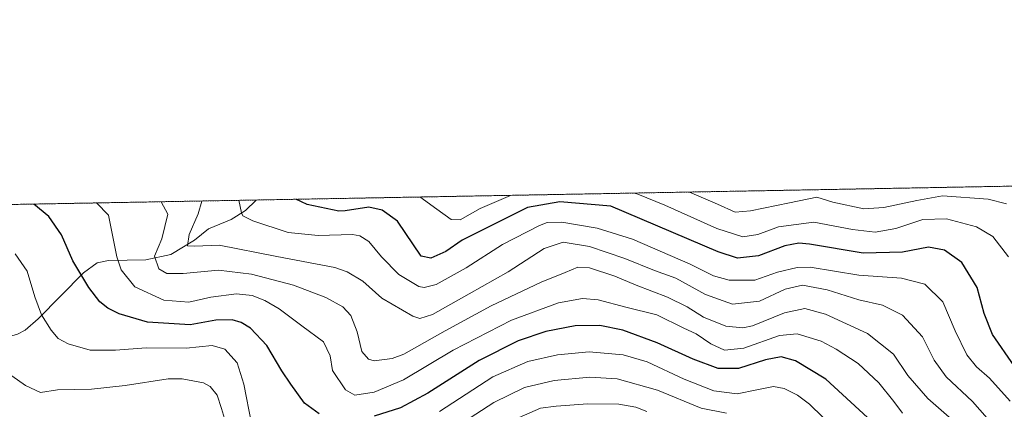
# Model space of a CAD drawing. Units: metres. Extents: x 623877 to 627314, y 4764255 to 4766630.
# Drawn here: x 624038 to 624355, y 4766505 to 4766630 of the extents above; entities that cross this region are included whole.
import ezdxf

# ---------------------------------------------------------------- set-up
doc = ezdxf.new("R2010")
doc.units = ezdxf.units.M
doc.header["$MEASUREMENT"] = 0
doc.linetypes.add('TRAZOS', pattern=[0.75, 0.5, -0.25])
for name, color, linetype, lineweight in [('Arbolado forestal', 92, 'TRAZOS', 0), ('Arbolado forestal CxS', 92, 'Continuous', 0), ('Comarca CxS', 133, 'Continuous', 0), ('Comunidad Autónoma CxS', 142, 'Continuous', 0), ('Corriente natural lineal', 142, 'Continuous', 13), ('Curva de nivel maestra', 36, 'Continuous', 30), ('Curva de nivel normal', 36, 'Continuous', 0), ('Espacio natural protegido CxS', 2, 'Continuous', 0), ('Municipio CxS', 142, 'Continuous', 0), ('Provincia CxS', 1, 'Continuous', 0)]:
    doc.layers.add(name, color=color, linetype=linetype, lineweight=lineweight)

# ---------------------------------------------------------------- blocks, each defined once
blk = doc.blocks.new('*U151')
at = {"layer": 'Arbolado forestal CxS', "color": 92, "linetype": 'Continuous', "lineweight": 0}
blk.add_polyline3d([(623976.61, 4766569.97, 838.81), (624780.8, 4766584.72, 781.28)], dxfattribs=at)
blk = doc.blocks.new('*U168')
at = {"layer": 'Curva de nivel normal', "color": 36, "linetype": 'Continuous', "lineweight": 0}
for points in [[(624355.98, 4766554.19, 795), (624350.94, 4766560.72, 795), (624345.65, 4766563.83, 795), (624336.11, 4766566.48, 795), (624328.44, 4766566.24, 795), (624319.78, 4766563.39, 795), (624313.12, 4766562.14, 795), (624305.83, 4766563.02, 795), (624293.46, 4766565.38, 795), (624282.11, 4766563.84, 795), (624275.43, 4766561.45, 795), (624270.63, 4766560.67, 795), (624262.32, 4766563.36, 795), (624245.59, 4766570.85, 795), (624236.91, 4766574.42, 795), (624235.87, 4766574.72, 795)], [(624196.1, 4766573.99, 795), (624186.37, 4766569.76, 795), (624179.92, 4766566.08, 795), (624177.05, 4766566.28, 795), (624172.45, 4766569.51, 795), (624166.92, 4766573.46, 795)]]:
    blk.add_polyline3d(points, dxfattribs=at)
blk = doc.blocks.new('*U209')
at = {"layer": 'Curva de nivel normal', "color": 36, "linetype": 'Continuous', "lineweight": 0}
blk.add_polyline3d([(624355.29, 4766571.21, 790), (624349.45, 4766572.76, 790), (624334.79, 4766573.82, 790), (624326.56, 4766572.34, 790), (624315.95, 4766570.07, 790), (624309.5, 4766569.69, 790), (624299.51, 4766571.84, 790), (624294.46, 4766573.4, 790), (624285.62, 4766571.59, 790), (624273.16, 4766568.99, 790), (624268.16, 4766568.61, 790), (624262.49, 4766571.16, 790), (624253.58, 4766575.05, 790)], dxfattribs=at)
blk = doc.blocks.new('*U212')
at = {"layer": 'Curva de nivel normal', "color": 36, "linetype": 'Continuous', "lineweight": 0}
blk.add_polyline3d([(624096.93, 4766572.17, 810), (624095.72, 4766568.1, 810), (624092.9, 4766561.37, 810), (624092.34, 4766557.74, 810), (624094.75, 4766557.65, 810), (624102.48, 4766557.97, 810), (624121.04, 4766554.29, 810), (624139.62, 4766550.77, 810), (624143.63, 4766549.45, 810), (624148.68, 4766546.42, 810), (624154.72, 4766540.99, 810), (624164.75, 4766535.16, 810), (624166.95, 4766534.44, 810), (624171.02, 4766535.66, 810), (624182.78, 4766542.33, 810), (624195.35, 4766549.44, 810), (624206.92, 4766556.94, 810), (624212.98, 4766558.98, 810), (624221.43, 4766557.57, 810), (624232.73, 4766553.71, 810), (624242.28, 4766549.82, 810), (624249.14, 4766547.36, 810), (624258.63, 4766542.14, 810), (624267.29, 4766539.06, 810), (624276.01, 4766539.97, 810), (624284.25, 4766543.89, 810), (624289.78, 4766545.16, 810), (624297.69, 4766543.66, 810), (624307.87, 4766540.41, 810), (624315.56, 4766538.7, 810), (624321.97, 4766535.5, 810), (624328.4, 4766528.5, 810), (624332.12, 4766521.06, 810), (624335.9, 4766515.68, 810), (624344.36, 4766507.72, 810), (624354.62, 4766496.16, 810)], dxfattribs=at)
blk = doc.blocks.new('*U219')
at = {"layer": 'Curva de nivel normal', "color": 36, "linetype": 'Continuous', "lineweight": 0}
blk.add_polyline3d([(624356.55, 4766507.85, 805), (624349.85, 4766515.26, 805), (624345.67, 4766518.91, 805), (624342.54, 4766522.78, 805), (624338.87, 4766530.44, 805), (624334.85, 4766539.73, 805), (624329.14, 4766545.48, 805), (624321.65, 4766547.39, 805), (624307.94, 4766548.36, 805), (624292.32, 4766550.91, 805), (624288.16, 4766550.84, 805), (624281.78, 4766549.26, 805), (624274.49, 4766546.7, 805), (624266.31, 4766546.76, 805), (624261.2, 4766548.13, 805), (624253.77, 4766551.93, 805), (624235.19, 4766559.93, 805), (624223.88, 4766563.43, 805), (624212.49, 4766565.4, 805), (624207.84, 4766565.24, 805), (624205.34, 4766564.32, 805), (624193.45, 4766558.2, 805), (624181.86, 4766550.71, 805), (624172.23, 4766545.38, 805), (624168.34, 4766544.38, 805), (624166.6, 4766544.73, 805), (624160.24, 4766548.6, 805), (624154.6, 4766554.24, 805), (624150.52, 4766559.16, 805), (624147.7, 4766561, 805), (624145.34, 4766561.37, 805), (624134.26, 4766561.04, 805), (624124.7, 4766562.04, 805), (624113.31, 4766565.84, 805), (624110.12, 4766567.41, 805), (624109.66, 4766568.35, 805), (624108.86, 4766572.39, 805)], dxfattribs=at)
blk = doc.blocks.new('*U228')
at = {"layer": 'Curva de nivel maestra', "color": 36, "linetype": 'Continuous', "lineweight": 30}
blk.add_polyline3d([(624357.74, 4766519.2, 800), (624350.81, 4766529.27, 800), (624348.1, 4766535.99, 800), (624345.88, 4766544.35, 800), (624341.01, 4766552.42, 800), (624335.44, 4766556.33, 800), (624330.3, 4766557.3, 800), (624321.89, 4766555.74, 800), (624309.3, 4766555.42, 800), (624292.11, 4766558.26, 800), (624288.63, 4766558.64, 800), (624284.11, 4766557.82, 800), (624275.66, 4766554.57, 800), (624268.98, 4766553.8, 800), (624262.72, 4766555.82, 800), (624228.26, 4766570.53, 800), (624211.92, 4766571.88, 800), (624201.52, 4766570.04, 800), (624185.08, 4766561.89, 800), (624180.54, 4766559.55, 800), (624175.28, 4766555.92, 800), (624170.43, 4766553.82, 800), (624167.33, 4766554.4, 800), (624159.79, 4766565.72, 800), (624154.82, 4766569.18, 800), (624150.55, 4766570.21, 800), (624143.02, 4766568.97, 800), (624140.95, 4766568.93, 800), (624130.8, 4766571.06, 800), (624127.18, 4766572.73, 800)], dxfattribs=at)

msp = doc.modelspace()

# ---------------------------------------------------------------- linework, layer by layer
at = {"layer": 'Arbolado forestal', "color": 92, "linetype": 'TRAZOS', "lineweight": 0}
msp.add_polyline3d([(623976.61, 4766569.97, 838.81), (624114.35, 4766572.49, 803.28), (624453.17, 4766578.71, 737.93), (624516.46, 4766579.87, 730.4), (624780.8, 4766584.72, 781.28)], dxfattribs=at)
at = {"layer": 'Comarca CxS', "color": 133, "linetype": 'Continuous', "lineweight": 0}
msp.add_polyline3d([(623886.91, 4766024.22, 1035.99), (623877.06, 4766568.14, 868.81), (624501.84, 4766579.6, 730.94)], dxfattribs=at)
msp.add_polyline3d([(623886.91, 4766024.22, 1035.99), (623877.06, 4766568.14, 868.81), (624501.84, 4766579.6, 730.94)], dxfattribs=at)
at = {"layer": 'Comunidad Autónoma CxS', "color": 142, "linetype": 'Continuous', "lineweight": 0}
msp.add_polyline3d([(627314.15, 4764316.86, 1194.7), (623918.97, 4764254.61, 936.99), (623877.06, 4766568.14, 868.81), (627271.08, 4766630.42, 805.15), (627314.15, 4764316.86, 1194.7)], close=True, dxfattribs=at)
msp.add_polyline3d([(627314.15, 4764316.86, 1194.7), (623918.97, 4764254.61, 936.99), (623877.06, 4766568.14, 868.81), (627271.08, 4766630.42, 805.15), (627314.15, 4764316.86, 1194.7)], close=True, dxfattribs=at)
at = {"layer": 'Corriente natural lineal', "color": 142, "linetype": 'Continuous', "lineweight": 13}
msp.add_polyline3d([(624008.45, 4766516.28, 843.28), (624012.21, 4766520.32, 841.51), (624015.23, 4766522.26, 839.94), (624025.75, 4766523.63, 834.41), (624033.34, 4766528.15, 832.58), (624037.81, 4766529.42, 831.54), (624040.2, 4766530.63, 831.1), (624044.35, 4766534.28, 830.3), (624058.97, 4766549.07, 824.92), (624063.29, 4766552.3, 823.07), (624066.99, 4766553.02, 821.23), (624079.01, 4766553.27, 815.4), (624087, 4766555, 812.59), (624094.63, 4766559.57, 809.55), (624099.07, 4766563.22, 808.33), (624106.34, 4766566.27, 806.84), (624110.95, 4766569.1, 804.45), (624114.35, 4766572.49, 803.28)], dxfattribs=at)
at = {"layer": 'Curva de nivel maestra', "color": 36, "linetype": 'Continuous', "lineweight": 30}
for points in [[(624134.66, 4766503.75, 825), (624129.89, 4766507.22, 825), (624125.58, 4766513.3, 825), (624122.68, 4766517.57, 825), (624117.86, 4766525.76, 825), (624112.54, 4766531.29, 825), (624109.61, 4766533.14, 825), (624106.74, 4766534.04, 825), (624101.45, 4766533.88, 825), (624093.25, 4766532.44, 825), (624079.54, 4766533.29, 825), (624070.37, 4766535.94, 825), (624066.8, 4766537.77, 825), (624064.23, 4766539.81, 825), (624060.68, 4766544.43, 825), (624055.55, 4766552.94, 825), (624051.89, 4766561.26, 825), (624047.8, 4766567.22, 825), (624043, 4766571.19, 825)], [(624310.71, 4766502.62, 825), (624297.32, 4766514.9, 825), (624287.56, 4766520.81, 825), (624282.98, 4766522.13, 825), (624277.99, 4766521.12, 825), (624269.3, 4766518.36, 825), (624262.73, 4766518.34, 825), (624254.73, 4766521.33, 825), (624243.18, 4766526.63, 825), (624232.11, 4766530.68, 825), (624224.78, 4766532.17, 825), (624216.78, 4766532.02, 825), (624207.44, 4766530.23, 825), (624198.5, 4766527.2, 825), (624186, 4766520.96, 825), (624169.51, 4766510.48, 825), (624160.79, 4766505.7, 825), (624152.32, 4766503.03, 825)]]:
    msp.add_polyline3d(points, dxfattribs=at)
at = {"layer": 'Curva de nivel normal', "color": 36, "linetype": 'Continuous', "lineweight": 0}
for points in [[(624063.18, 4766571.56, 820), (624067.01, 4766567.57, 820), (624069.66, 4766554.24, 820), (624071.03, 4766550.11, 820), (624075.41, 4766544.58, 820), (624084.7, 4766540.33, 820), (624092.79, 4766539.7, 820), (624099.79, 4766541.27, 820), (624108.12, 4766542.33, 820), (624113.14, 4766541.81, 820), (624117.19, 4766540.26, 820), (624121.73, 4766537.5, 820), (624129.1, 4766532.03, 820), (624136.01, 4766526.98, 820), (624138.12, 4766522.45, 820), (624138.94, 4766517.68, 820), (624143.08, 4766511.55, 820), (624146.07, 4766509.82, 820), (624152.27, 4766510.74, 820), (624161.71, 4766514.77, 820), (624177.64, 4766524.22, 820), (624196.42, 4766533.9, 820), (624211.45, 4766539.42, 820), (624219.2, 4766540.88, 820), (624224.22, 4766540.47, 820), (624233.1, 4766538.11, 820), (624243.06, 4766535.55, 820), (624251.74, 4766531.29, 820), (624255.68, 4766529.49, 820), (624260.36, 4766526.24, 820), (624264.81, 4766524.3, 820), (624270.99, 4766524.89, 820), (624282.42, 4766528.92, 820), (624288.11, 4766529.47, 820), (624295.81, 4766527.18, 820), (624300.64, 4766524.53, 820), (624307.68, 4766520.02, 820), (624314.31, 4766513.74, 820), (624319.15, 4766507.72, 820), (624321.92, 4766504.04, 820)], [(624083.88, 4766571.94, 815), (624086.05, 4766567.92, 815), (624084.06, 4766560, 815), (624081.79, 4766554.42, 815), (624083.14, 4766550.34, 815), (624085.73, 4766548.86, 815), (624090.93, 4766548.85, 815), (624102.26, 4766549.91, 815), (624112.95, 4766548.68, 815), (624126.34, 4766545.15, 815), (624136.77, 4766541.14, 815), (624142.27, 4766538.17, 815), (624144.78, 4766535.36, 815), (624146.79, 4766530.1, 815), (624148.36, 4766523.87, 815), (624150.43, 4766521.31, 815), (624152.27, 4766520.79, 815), (624158.03, 4766521.54, 815), (624161.79, 4766522.95, 815), (624175.09, 4766530.42, 815), (624189.84, 4766538.46, 815), (624205.9, 4766546.14, 815), (624213.66, 4766549.23, 815), (624217.7, 4766550.94, 815), (624221.43, 4766550.67, 815), (624229.59, 4766548.02, 815), (624236.46, 4766545.12, 815), (624246.47, 4766541.28, 815), (624252.75, 4766538.19, 815), (624258.01, 4766534.84, 815), (624265.18, 4766532.01, 815), (624270.64, 4766531.48, 815), (624273.78, 4766532.05, 815), (624284.05, 4766536.27, 815), (624290.52, 4766537.65, 815), (624297.23, 4766535.78, 815), (624310.64, 4766529.62, 815), (624319.09, 4766523.01, 815), (624323.66, 4766516.14, 815), (624330.1, 4766508.68, 815), (624337.74, 4766501.99, 815)], [(624037.02, 4766555.23, 830), (624040.91, 4766549.61, 830), (624043.32, 4766541.4, 830), (624045.44, 4766535.58, 830), (624048.52, 4766530.64, 830), (624050.78, 4766528.03, 830), (624054.05, 4766526.25, 830), (624061.12, 4766524.23, 830), (624069.28, 4766524.2, 830), (624079.08, 4766524.95, 830), (624091.94, 4766524.92, 830), (624100.26, 4766525.72, 830), (624104.33, 4766524.52, 830), (624108.33, 4766520.22, 830), (624110.48, 4766513.37, 830), (624112.89, 4766500.66, 830)], [(624173.22, 4766504.53, 830), (624190.39, 4766515.7, 830), (624201.66, 4766520.66, 830), (624211.15, 4766522.79, 830), (624221.35, 4766523.68, 830), (624232.19, 4766522.76, 830), (624239.9, 4766520.54, 830), (624251.8, 4766514.96, 830), (624261.35, 4766511.2, 830), (624268.85, 4766510.18, 830), (624275.11, 4766511.52, 830), (624280.52, 4766512.54, 830), (624283.96, 4766511.99, 830), (624288.24, 4766509.75, 830), (624292.04, 4766506.95, 830), (624296.35, 4766502.7, 830)], [(624030.37, 4766519.83, 835), (624040.28, 4766512.85, 835), (624045.19, 4766510.67, 835), (624050.61, 4766511.51, 835), (624061.54, 4766511.68, 835), (624072.32, 4766512.88, 835), (624086.16, 4766515.06, 835), (624090.59, 4766515.09, 835), (624097.52, 4766513.75, 835), (624099.66, 4766512.55, 835), (624101.88, 4766509.78, 835), (624103.24, 4766505.47, 835), (624105.19, 4766499.09, 835)], [(624173.42, 4766496.2, 835), (624190.66, 4766507.4, 835), (624200.58, 4766512.26, 835), (624210.12, 4766514.51, 835), (624221.52, 4766515.62, 835), (624230.31, 4766515, 835), (624243.22, 4766511.35, 835), (624257.3, 4766505.64, 835), (624265.4, 4766504.04, 835)], [(624239.83, 4766504.54, 840), (624236.34, 4766505.91, 840), (624230.85, 4766506.92, 840), (624220.9, 4766507.04, 840), (624210.76, 4766506.27, 840), (624205.72, 4766505.66, 840), (624195.43, 4766501.17, 840)]]:
    msp.add_polyline3d(points, dxfattribs=at)
at = {"layer": 'Espacio natural protegido CxS', "color": 2, "linetype": 'Continuous', "lineweight": 0}
msp.add_polyline3d([(627314.15, 4764316.86, 1194.7), (623918.97, 4764254.61, 936.99), (623877.06, 4766568.14, 868.81), (627271.08, 4766630.42, 805.15), (627314.15, 4764316.86, 1194.7)], close=True, dxfattribs=at)
msp.add_polyline3d([(627314.15, 4764316.86, 1194.7), (623918.97, 4764254.61, 936.99), (623877.06, 4766568.14, 868.81), (627271.08, 4766630.42, 805.15), (627314.15, 4764316.86, 1194.7)], close=True, dxfattribs=at)
at = {"layer": 'Municipio CxS', "color": 142, "linetype": 'Continuous', "lineweight": 0}
msp.add_polyline3d([(623886.91, 4766024.22, 1035.99), (623877.06, 4766568.14, 868.81), (624501.84, 4766579.6, 730.94)], dxfattribs=at)
msp.add_polyline3d([(623886.91, 4766024.22, 1035.99), (623877.06, 4766568.14, 868.81), (624501.84, 4766579.6, 730.94)], dxfattribs=at)
at = {"layer": 'Provincia CxS', "color": 1, "linetype": 'Continuous', "lineweight": 0}
msp.add_polyline3d([(627314.15, 4764316.86, 1194.7), (623918.97, 4764254.61, 936.99), (623886.91, 4766024.22, 1035.99), (623877.06, 4766568.14, 868.81), (624501.84, 4766579.6, 730.94), (627271.08, 4766630.42, 805.15), (627314.15, 4764316.86, 1194.7)], close=True, dxfattribs=at)
msp.add_polyline3d([(627314.15, 4764316.86, 1194.7), (623918.97, 4764254.61, 936.99), (623886.91, 4766024.22, 1035.99), (623877.06, 4766568.14, 868.81), (624501.84, 4766579.6, 730.94), (627271.08, 4766630.42, 805.15), (627314.15, 4764316.86, 1194.7)], close=True, dxfattribs=at)

# ---------------------------------------------------------------- block references
at = {"layer": 'Arbolado forestal CxS', "color": 92, "linetype": 'Continuous', "lineweight": 0}
msp.add_blockref('*U151', (0, 0), dxfattribs=at)
at = {"layer": 'Curva de nivel maestra', "color": 36, "linetype": 'Continuous', "lineweight": 30}
msp.add_blockref('*U228', (0, 0), dxfattribs=at)
at = {"layer": 'Curva de nivel normal', "color": 36, "linetype": 'Continuous', "lineweight": 0}
for name in ['*U212', '*U219', '*U168', '*U209']:
    msp.add_blockref(name, (0, 0), dxfattribs=at)

doc.saveas('drawing.dxf')
